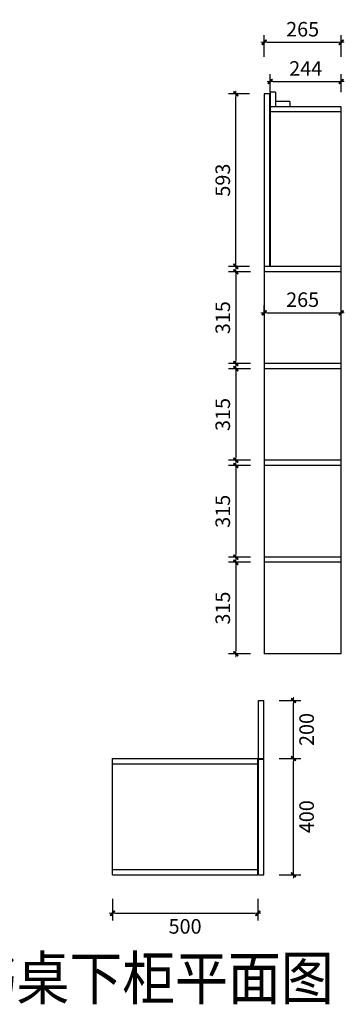
# Model space of a CAD drawing. Units: millimetres. Extents: x 956514 to 965804, y -27188 to -21083.
# Drawn here: x 961732 to 962850, y -27188 to -23801 of the extents above; entities that cross this region are included whole.
import ezdxf

# ---------------------------------------------------------------- set-up
doc = ezdxf.new("R2010")
doc.units = ezdxf.units.MM
doc.layers.add('HAT【填充】', color=250, linetype='Continuous')
doc.layers.add('图框', color=2, linetype='Continuous')
doc.styles.add('CCD_DIM', font='ARCHS.SHX')
doc.styles.get("Standard").update_dxf_attribs({"font": 'arial.ttf'})
doc.dimstyles.new('留白1：15', dxfattribs={"dimscale": 50, "dimtxt": 1.2, "dimasz": 0.2, "dimexe": 0.5, "dimexo": 1, "dimgap": 0.4, "dimtad": 2, "dimdec": 0, "dimrnd": 0.1, "dimdsep": 46, "dimtxsty": 'CCD_DIM', "dimblk": 'WS-cj', "dimcen": 1, "dimclrd": 44, "dimclre": 44, "dimclrt": 50, "dimadec": 1, "dimazin": 2, "dimtfac": 1, "dimtdec": 0, "dimtix": 1, "dimtmove": 2, "dimatfit": 3, "dimldrblk": '箭头', "dimfxl": 1.2, "dimfxlon": 1, "dimtolj": 1, "dimarcsym": 0})

# ---------------------------------------------------------------- blocks, each defined once
blk = doc.blocks.new('WS-cj')
blk.add_hatch(color=2).paths.add_polyline_path([(0.59, 0.82), (-0.82, -0.59), (-0.59, -0.82), (0.82, 0.59)])
at = {"color": 2, "linetype": 'ByBlock', "lineweight": 0}
for p, q in [((-1.1, 0), (0, 0)), ((0, 0), (1.1, 0))]:
    blk.add_line(p, q, dxfattribs=at)
at = {"color": 2}
blk.add_lwpolyline([(0.59, 0.82), (-0.82, -0.59), (-0.59, -0.82), (0.82, 0.59)], close=True, dxfattribs=at)
blk = doc.blocks.new('*D49')
at = {"layer": 'Defpoints', "color": 0, "transparency": 16777216}
for p in [(877506.6, -68156.3), (878006.6, -68156.3), (878006.6, -68288.5)]:
    blk.add_point(p, dxfattribs=at)
at = {"layer": 'HAT【填充】', "color": 44, "lineweight": -2, "transparency": 16777216}
for p, q in [((877506.6, -68238.5), (877506.6, -68313.5)), ((878006.6, -68238.5), (878006.6, -68313.5))]:
    blk.add_line(p, q, dxfattribs=at)
at = {"layer": 'HAT【填充】', "color": 44, "linetype": 'Continuous', "lineweight": -2, "transparency": 16777216}
blk.add_line((877516.6, -68288.5), (877996.6, -68288.5), dxfattribs=at)
at = {"layer": 'HAT【填充】', "color": 44, "lineweight": -2, "transparency": 16777216, "xscale": 10, "yscale": 10, "zscale": 10, "rotation": 180}
blk.add_blockref('WS-cj', (877506.6, -68288.5), dxfattribs=at)
at = {"layer": 'HAT【填充】', "color": 44, "lineweight": -2, "transparency": 16777216, "xscale": 10, "yscale": 10, "zscale": 10}
blk.add_blockref('WS-cj', (878006.6, -68288.5), dxfattribs=at)
at = {"layer": 'HAT【填充】', "color": 50, "transparency": 16777216, "insert": (877756.6, -68333.5), "char_height": 50, "attachment_point": 5, "style": 'CCD_DIM', "bg_fill": 3, "box_fill_scale": 1.1, "bg_fill_color": 256, "bg_fill_true_color": 13158600, "bg_fill_transparency": 0}
blk.add_mtext('\\A1;500', dxfattribs=at)
blk = doc.blocks.new('箭头')
at = {"color": 50}
for p, q in [((-0.37, 0), (-2.13, 0)), ((-1.44, 1.15), (-1.09, 1.44)), ((-1.44, 1.15), (-0.37, 0)), ((-1.44, -1.15), (-0.37, 0)), ((-1.09, 1.44), (0, 0)), ((-1.09, -1.44), (0, 0)), ((-1.44, -1.15), (-1.09, -1.44))]:
    blk.add_line(p, q, dxfattribs=at)
for points in [[(-1.44, 1.15), (-1.09, 1.44), (-0.37, 0), (0, 0)], [(-1.44, -1.15), (-1.09, -1.44), (-0.37, 0), (0, 0)]]:
    blk.add_solid(points, dxfattribs=at)
blk = doc.blocks.new('*D8')
at = {"layer": 'Defpoints', "color": 0, "transparency": 16777216}
for p in [(877941.5, -67756.3), (878129.9, -67756.3), (877910.7, -68156.3)]:
    blk.add_point(p, dxfattribs=at)
at = {"layer": 'HAT【填充】', "color": 44, "lineweight": -2, "transparency": 16777216}
for p, q in [((878079.9, -67756.3), (878154.9, -67756.3)), ((878079.9, -68156.3), (878154.9, -68156.3))]:
    blk.add_line(p, q, dxfattribs=at)
at = {"layer": 'HAT【填充】', "color": 44, "linetype": 'Continuous', "lineweight": -2, "transparency": 16777216}
blk.add_line((878129.9, -68146.3), (878129.9, -67766.3), dxfattribs=at)
at = {"layer": 'HAT【填充】', "color": 44, "lineweight": -2, "transparency": 16777216, "xscale": 10, "yscale": 10, "zscale": 10}
for p, rotation in [((878129.9, -67756.3), 90), ((878129.9, -68156.3), 270)]:
    blk.add_blockref('WS-cj', p, dxfattribs=dict(at, rotation=rotation))
at = {"layer": 'HAT【填充】', "color": 50, "transparency": 16777216, "insert": (878174.9, -67956.3), "char_height": 50, "attachment_point": 5, "rotation": 90, "style": 'CCD_DIM', "bg_fill": 3, "box_fill_scale": 1.1, "bg_fill_color": 256, "bg_fill_true_color": 13158600, "bg_fill_transparency": 0}
blk.add_mtext('\\A1;400', dxfattribs=at)
blk = doc.blocks.new('*D50')
at = {"layer": 'Defpoints', "color": 0, "transparency": 16777216}
for p in [(878027.6, -67556.3), (878129.9, -67556.3), (878027.6, -67756.3)]:
    blk.add_point(p, dxfattribs=at)
at = {"layer": 'HAT【填充】', "color": 44, "lineweight": -2, "transparency": 16777216}
for p, q in [((878079.9, -67556.3), (878154.9, -67556.3)), ((878079.9, -67756.3), (878154.9, -67756.3))]:
    blk.add_line(p, q, dxfattribs=at)
at = {"layer": 'HAT【填充】', "color": 44, "linetype": 'Continuous', "lineweight": -2, "transparency": 16777216}
blk.add_line((878129.9, -67746.3), (878129.9, -67566.3), dxfattribs=at)
at = {"layer": 'HAT【填充】', "color": 44, "lineweight": -2, "transparency": 16777216, "xscale": 10, "yscale": 10, "zscale": 10}
for p, rotation in [((878129.9, -67556.3), 90), ((878129.9, -67756.3), 270)]:
    blk.add_blockref('WS-cj', p, dxfattribs=dict(at, rotation=rotation))
at = {"layer": 'HAT【填充】', "color": 50, "transparency": 16777216, "insert": (878174.9, -67656.3), "char_height": 50, "attachment_point": 5, "rotation": 90, "style": 'CCD_DIM', "bg_fill": 3, "box_fill_scale": 1.1, "bg_fill_color": 256, "bg_fill_true_color": 13158600, "bg_fill_transparency": 0}
blk.add_mtext('\\A1;200', dxfattribs=at)
blk = doc.blocks.new('*D42')
at = {"layer": 'Defpoints', "color": 0, "transparency": 16777216}
for p in [(877931.3, -65470.3), (878028.7, -65470.3), (878028.7, -66063.3)]:
    blk.add_point(p, dxfattribs=at)
at = {"layer": 'HAT【填充】', "color": 44, "lineweight": -2, "transparency": 16777216}
for p, q in [((877978.7, -65470.3), (877906.3, -65470.3)), ((877978.7, -66063.3), (877906.3, -66063.3))]:
    blk.add_line(p, q, dxfattribs=at)
at = {"layer": 'HAT【填充】', "color": 44, "linetype": 'Continuous', "lineweight": -2, "transparency": 16777216}
blk.add_line((877931.3, -66053.3), (877931.3, -65480.3), dxfattribs=at)
at = {"layer": 'HAT【填充】', "color": 44, "lineweight": -2, "transparency": 16777216, "xscale": 10, "yscale": 10, "zscale": 10}
for p, rotation in [((877931.3, -65470.3), 90), ((877931.3, -66063.3), 270)]:
    blk.add_blockref('WS-cj', p, dxfattribs=dict(at, rotation=rotation))
at = {"layer": 'HAT【填充】', "color": 50, "transparency": 16777216, "insert": (877886.3, -65766.8), "char_height": 50, "attachment_point": 5, "rotation": 90, "style": 'CCD_DIM', "bg_fill": 3, "box_fill_scale": 1.1, "bg_fill_color": 256, "bg_fill_true_color": 13158600, "bg_fill_transparency": 0}
blk.add_mtext('\\A1;593', dxfattribs=at)
blk = doc.blocks.new('*D47')
at = {"layer": 'Defpoints', "color": 0, "transparency": 16777216}
for p in [(878293.7, -65427.6), (878049.7, -65514.3), (878293.7, -65514.3)]:
    blk.add_point(p, dxfattribs=at)
at = {"layer": 'HAT【填充】', "color": 44, "lineweight": -2, "transparency": 16777216}
for p, q in [((878049.7, -65464.3), (878049.7, -65402.6)), ((878293.7, -65464.3), (878293.7, -65402.6))]:
    blk.add_line(p, q, dxfattribs=at)
at = {"layer": 'HAT【填充】', "color": 44, "linetype": 'Continuous', "lineweight": -2, "transparency": 16777216}
blk.add_line((878059.7, -65427.6), (878283.7, -65427.6), dxfattribs=at)
at = {"layer": 'HAT【填充】', "color": 44, "lineweight": -2, "transparency": 16777216, "xscale": 10, "yscale": 10, "zscale": 10, "rotation": 180}
blk.add_blockref('WS-cj', (878049.7, -65427.6), dxfattribs=at)
at = {"layer": 'HAT【填充】', "color": 44, "lineweight": -2, "transparency": 16777216, "xscale": 10, "yscale": 10, "zscale": 10}
blk.add_blockref('WS-cj', (878293.7, -65427.6), dxfattribs=at)
at = {"layer": 'HAT【填充】', "color": 50, "transparency": 16777216, "insert": (878171.7, -65382.6), "char_height": 50, "attachment_point": 5, "style": 'CCD_DIM', "bg_fill": 3, "box_fill_scale": 1.1, "bg_fill_color": 256, "bg_fill_true_color": 13158600, "bg_fill_transparency": 0}
blk.add_mtext('\\A1;244', dxfattribs=at)
blk = doc.blocks.new('*D48')
at = {"layer": 'Defpoints', "color": 0, "transparency": 16777216}
for p in [(878293.7, -66222.9), (878028.7, -66281.4), (878293.7, -66281.4)]:
    blk.add_point(p, dxfattribs=at)
at = {"layer": 'HAT【填充】', "color": 44, "lineweight": -2, "transparency": 16777216}
for p, q in [((878028.7, -66231.4), (878028.7, -66197.9)), ((878293.7, -66231.4), (878293.7, -66197.9))]:
    blk.add_line(p, q, dxfattribs=at)
at = {"layer": 'HAT【填充】', "color": 44, "linetype": 'Continuous', "lineweight": -2, "transparency": 16777216}
blk.add_line((878038.7, -66222.9), (878283.7, -66222.9), dxfattribs=at)
at = {"layer": 'HAT【填充】', "color": 44, "lineweight": -2, "transparency": 16777216, "xscale": 10, "yscale": 10, "zscale": 10, "rotation": 180}
blk.add_blockref('WS-cj', (878028.7, -66222.9), dxfattribs=at)
at = {"layer": 'HAT【填充】', "color": 44, "lineweight": -2, "transparency": 16777216, "xscale": 10, "yscale": 10, "zscale": 10}
blk.add_blockref('WS-cj', (878293.7, -66222.9), dxfattribs=at)
at = {"layer": 'HAT【填充】', "color": 50, "transparency": 16777216, "insert": (878161.2, -66177.9), "char_height": 50, "attachment_point": 5, "style": 'CCD_DIM', "bg_fill": 3, "box_fill_scale": 1.1, "bg_fill_color": 256, "bg_fill_true_color": 13158600, "bg_fill_transparency": 0}
blk.add_mtext('\\A1;265', dxfattribs=at)
blk = doc.blocks.new('*D29')
at = {"layer": 'Defpoints', "color": 0, "transparency": 16777216}
for p in [(878114.6, -66082.3), (877931.3, -66397.3), (878114.6, -66397.3)]:
    blk.add_point(p, dxfattribs=at)
at = {"layer": 'HAT【填充】', "color": 44, "lineweight": -2, "transparency": 16777216}
for p, q in [((877981.3, -66082.3), (877906.3, -66082.3)), ((877981.3, -66397.3), (877906.3, -66397.3))]:
    blk.add_line(p, q, dxfattribs=at)
at = {"layer": 'HAT【填充】', "color": 44, "linetype": 'Continuous', "lineweight": -2, "transparency": 16777216}
blk.add_line((877931.3, -66092.3), (877931.3, -66387.3), dxfattribs=at)
at = {"layer": 'HAT【填充】', "color": 44, "lineweight": -2, "transparency": 16777216, "xscale": 10, "yscale": 10, "zscale": 10}
for p, rotation in [((877931.3, -66082.3), 90), ((877931.3, -66397.3), 270)]:
    blk.add_blockref('WS-cj', p, dxfattribs=dict(at, rotation=rotation))
at = {"layer": 'HAT【填充】', "color": 50, "transparency": 16777216, "insert": (877886.3, -66239.8), "char_height": 50, "attachment_point": 5, "rotation": 90, "style": 'CCD_DIM', "bg_fill": 3, "box_fill_scale": 1.1, "bg_fill_color": 256, "bg_fill_true_color": 13158600, "bg_fill_transparency": 0}
blk.add_mtext('\\A1;315', dxfattribs=at)
blk = doc.blocks.new('*D30')
at = {"layer": 'Defpoints', "color": 0, "transparency": 16777216}
for p in [(878161.2, -66415.3), (877931.3, -66730.3), (878161.2, -66730.3)]:
    blk.add_point(p, dxfattribs=at)
at = {"layer": 'HAT【填充】', "color": 44, "lineweight": -2, "transparency": 16777216}
for p, q in [((877981.3, -66415.3), (877906.3, -66415.3)), ((877981.3, -66730.3), (877906.3, -66730.3))]:
    blk.add_line(p, q, dxfattribs=at)
at = {"layer": 'HAT【填充】', "color": 44, "linetype": 'Continuous', "lineweight": -2, "transparency": 16777216}
blk.add_line((877931.3, -66425.3), (877931.3, -66720.3), dxfattribs=at)
at = {"layer": 'HAT【填充】', "color": 44, "lineweight": -2, "transparency": 16777216, "xscale": 10, "yscale": 10, "zscale": 10}
for p, rotation in [((877931.3, -66415.3), 90), ((877931.3, -66730.3), 270)]:
    blk.add_blockref('WS-cj', p, dxfattribs=dict(at, rotation=rotation))
at = {"layer": 'HAT【填充】', "color": 50, "transparency": 16777216, "insert": (877886.3, -66572.8), "char_height": 50, "attachment_point": 5, "rotation": 90, "style": 'CCD_DIM', "bg_fill": 3, "box_fill_scale": 1.1, "bg_fill_color": 256, "bg_fill_true_color": 13158600, "bg_fill_transparency": 0}
blk.add_mtext('\\A1;315', dxfattribs=at)
blk = doc.blocks.new('*D31')
at = {"layer": 'Defpoints', "color": 0, "transparency": 16777216}
for p in [(878161.2, -66748.3), (877931.3, -67063.3), (878161.2, -67063.3)]:
    blk.add_point(p, dxfattribs=at)
at = {"layer": 'HAT【填充】', "color": 44, "lineweight": -2, "transparency": 16777216}
for p, q in [((877981.3, -66748.3), (877906.3, -66748.3)), ((877981.3, -67063.3), (877906.3, -67063.3))]:
    blk.add_line(p, q, dxfattribs=at)
at = {"layer": 'HAT【填充】', "color": 44, "linetype": 'Continuous', "lineweight": -2, "transparency": 16777216}
blk.add_line((877931.3, -66758.3), (877931.3, -67053.3), dxfattribs=at)
at = {"layer": 'HAT【填充】', "color": 44, "lineweight": -2, "transparency": 16777216, "xscale": 10, "yscale": 10, "zscale": 10}
for p, rotation in [((877931.3, -66748.3), 90), ((877931.3, -67063.3), 270)]:
    blk.add_blockref('WS-cj', p, dxfattribs=dict(at, rotation=rotation))
at = {"layer": 'HAT【填充】', "color": 50, "transparency": 16777216, "insert": (877886.3, -66905.8), "char_height": 50, "attachment_point": 5, "rotation": 90, "style": 'CCD_DIM', "bg_fill": 3, "box_fill_scale": 1.1, "bg_fill_color": 256, "bg_fill_true_color": 13158600, "bg_fill_transparency": 0}
blk.add_mtext('\\A1;315', dxfattribs=at)
blk = doc.blocks.new('*D32')
at = {"layer": 'Defpoints', "color": 0, "transparency": 16777216}
for p in [(878125.3, -67081.3), (877931.3, -67396.3), (878125.3, -67396.3)]:
    blk.add_point(p, dxfattribs=at)
at = {"layer": 'HAT【填充】', "color": 44, "lineweight": -2, "transparency": 16777216}
for p, q in [((877981.3, -67081.3), (877906.3, -67081.3)), ((877981.3, -67396.3), (877906.3, -67396.3))]:
    blk.add_line(p, q, dxfattribs=at)
at = {"layer": 'HAT【填充】', "color": 44, "linetype": 'Continuous', "lineweight": -2, "transparency": 16777216}
blk.add_line((877931.3, -67091.3), (877931.3, -67386.3), dxfattribs=at)
at = {"layer": 'HAT【填充】', "color": 44, "lineweight": -2, "transparency": 16777216, "xscale": 10, "yscale": 10, "zscale": 10}
for p, rotation in [((877931.3, -67081.3), 90), ((877931.3, -67396.3), 270)]:
    blk.add_blockref('WS-cj', p, dxfattribs=dict(at, rotation=rotation))
at = {"layer": 'HAT【填充】', "color": 50, "transparency": 16777216, "insert": (877886.3, -67238.8), "char_height": 50, "attachment_point": 5, "rotation": 90, "style": 'CCD_DIM', "bg_fill": 3, "box_fill_scale": 1.1, "bg_fill_color": 256, "bg_fill_true_color": 13158600, "bg_fill_transparency": 0}
blk.add_mtext('\\A1;315', dxfattribs=at)
blk = doc.blocks.new('*D10')
at = {"layer": 'Defpoints', "color": 0, "transparency": 16777216}
for p in [(878293.7, -65292.7), (878028.7, -67396.3), (878293.7, -67396.3)]:
    blk.add_point(p, dxfattribs=at)
at = {"layer": 'HAT【填充】', "color": 44, "lineweight": -2, "transparency": 16777216}
for p, q in [((878028.7, -65342.7), (878028.7, -65267.7)), ((878293.7, -65342.7), (878293.7, -65267.7))]:
    blk.add_line(p, q, dxfattribs=at)
at = {"layer": 'HAT【填充】', "color": 44, "linetype": 'Continuous', "lineweight": -2, "transparency": 16777216}
blk.add_line((878038.7, -65292.7), (878283.7, -65292.7), dxfattribs=at)
at = {"layer": 'HAT【填充】', "color": 44, "lineweight": -2, "transparency": 16777216, "xscale": 10, "yscale": 10, "zscale": 10, "rotation": 180}
blk.add_blockref('WS-cj', (878028.7, -65292.7), dxfattribs=at)
at = {"layer": 'HAT【填充】', "color": 44, "lineweight": -2, "transparency": 16777216, "xscale": 10, "yscale": 10, "zscale": 10}
blk.add_blockref('WS-cj', (878293.7, -65292.7), dxfattribs=at)
at = {"layer": 'HAT【填充】', "color": 50, "transparency": 16777216, "insert": (878161.2, -65247.7), "char_height": 50, "attachment_point": 5, "style": 'CCD_DIM', "bg_fill": 3, "box_fill_scale": 1.1, "bg_fill_color": 256, "bg_fill_true_color": 13158600, "bg_fill_transparency": 0}
blk.add_mtext('\\A1;265', dxfattribs=at)

msp = doc.modelspace()

# ---------------------------------------------------------------- linework, layer by layer
at = {"layer": 'HAT【填充】', "color": 1}
for p, q in [((962591.7, -24056.3), (962573.7, -24056.3)), ((962573.7, -24056.3), (962573.7, -24649.3)), ((962591.7, -24056.3), (962591.7, -24649.3)), ((962612.7, -24050.3), (962594.7, -24050.3)), ((962594.7, -24050.3), (962594.7, -24650.3)), ((962612.7, -24050.3), (962612.7, -24100.3)), ((962838.7, -24100.3), (962594.7, -24100.3)), ((962662.7, -24082.3), (962612.7, -24082.3)), ((962662.7, -24082.3), (962662.7, -24100.3)), ((962838.7, -25982.3), (962838.7, -24100.3)), ((962838.7, -24118.3), (962594.7, -24118.3)), ((962591.7, -24649.3), (962573.7, -24649.3)), ((962838.7, -24650.3), (962573.7, -24650.3)), ((962573.7, -24650.3), (962573.7, -25982.3)), ((962838.7, -24983.3), (962573.7, -24983.3)), ((962838.7, -25316.3), (962573.7, -25316.3)), ((962838.7, -25649.3), (962573.7, -25649.3)), ((962838.7, -25982.3), (962573.7, -25982.3)), ((962554.6, -26344.3), (962572.6, -26344.3)), ((962554.6, -26742.3), (962554.6, -26344.3)), ((962572.6, -26742.3), (962572.6, -26344.3)), ((962554.6, -26742.3), (962572.6, -26742.3))]:
    msp.add_line(p, q, dxfattribs=at)
at = {"layer": 'HAT【填充】', "color": 2}
for p, q in [((962838.7, -24668.3), (962573.7, -24668.3)), ((962838.7, -25001.3), (962573.7, -25001.3)), ((962838.7, -25334.3), (962573.7, -25334.3)), ((962838.7, -25667.3), (962573.7, -25667.3))]:
    msp.add_line(p, q, dxfattribs=at)
at = {"layer": 'HAT【填充】', "color": 8}
for p, q in [((962554.6, -26142.3), (962572.6, -26142.3)), ((962554.6, -26342.3), (962554.6, -26142.3)), ((962572.6, -26342.3), (962572.6, -26142.3)), ((962051.6, -26342.3), (962551.6, -26342.3)), ((962051.6, -26742.3), (962051.6, -26342.3)), ((962551.6, -26742.3), (962551.6, -26342.3)), ((962554.6, -26342.3), (962572.6, -26342.3)), ((962051.6, -26360.3), (962551.6, -26360.3)), ((962051.6, -26724.3), (962551.6, -26724.3)), ((962051.6, -26742.3), (962551.6, -26742.3))]:
    msp.add_line(p, q, dxfattribs=at)

# ---------------------------------------------------------------- texts
at = {"layer": '图框', "insert": (961539.3, -27023.2), "char_height": 148.176, "width": 4700.293, "attachment_point": 1}
msp.add_mtext('\\A1;{\\fSimHei|b0|i0|c134|p49;\\W0.9;书桌下柜平面图}', dxfattribs=at)

# ---------------------------------------------------------------- next in the draw order: dimensions: what is measured, and where the dimension line sits
at = {"layer": 'HAT【填充】', "color": 1}
dim = msp.add_linear_dim(base=(962476.3, -24056.3), p1=(962573.7, -24649.3), p2=(962573.7, -24056.3), angle=90, dimstyle='留白1：15', override={"dimtxt": 1, "dimfxl": 1, "dimtfill": 1, "dimarcsym": 1}, dxfattribs=at)
dim.commit()
dim.dimension.update_dxf_attribs({"geometry": '*D42', "text_midpoint": (962431.3, -24352.8), "insert": (84545, 41414)})
dim = msp.add_linear_dim(base=(962838.7, -24808.9), p1=(962573.7, -24867.4), p2=(962838.7, -24867.4), dimstyle='留白1：15', override={"dimtxt": 1, "dimfxl": 1, "dimtfill": 1, "dimarcsym": 1}, dxfattribs=at)
dim.commit()
dim.dimension.update_dxf_attribs({"geometry": '*D48', "text_midpoint": (962706.2, -24763.9), "insert": (84545, 41414)})
at = {"layer": 'HAT【填充】', "color": 8}
dim = msp.add_linear_dim(base=(962551.6, -26874.5), p1=(962051.6, -26742.3), p2=(962551.6, -26742.3), dimstyle='留白1：15', override={"dimtxt": 1, "dimfxl": 1, "dimtfill": 1, "dimarcsym": 1}, dxfattribs=at)
dim.commit()
dim.dimension.update_dxf_attribs({"geometry": '*D49', "text_midpoint": (962301.6, -26919.5), "insert": (84545, 41414)})

# ---------------------------------------------------------------- next in the draw order: dimensions: what is measured, and where the dimension line sits
at = {"layer": 'HAT【填充】', "color": 1}
dim = msp.add_linear_dim(base=(962838.7, -24013.6), p1=(962594.7, -24100.3), p2=(962838.7, -24100.3), dimstyle='留白1：15', override={"dimtxt": 1, "dimfxl": 1, "dimtfill": 1, "dimarcsym": 1}, dxfattribs=at)
dim.commit()
dim.dimension.update_dxf_attribs({"geometry": '*D47', "text_midpoint": (962716.7, -23968.6), "insert": (84545, 41414)})
for base, p1, p2, picture, middle in [((962476.3, -24983.3), (962659.6, -24668.3), (962659.6, -24983.3), '*D29', (962431.3, -24825.8)), ((962674.9, -26342.3), (962455.7, -26742.3), (962486.5, -26342.3), '*D8', (962719.9, -26542.3))]:
    dim = msp.add_linear_dim(base=base, p1=p1, p2=p2, angle=90, dimstyle='留白1：15', override={"dimtxt": 1, "dimfxl": 1, "dimtfill": 1, "dimarcsym": 1}, dxfattribs=at)
    dim.commit()
    dim.dimension.update_dxf_attribs({"geometry": picture, "text_midpoint": middle, "insert": (84545, 41414)})

# ---------------------------------------------------------------- next in the draw order: dimensions: what is measured, and where the dimension line sits
for base, p1, p2, picture, middle in [((962476.3, -25316.3), (962706.2, -25001.3), (962706.2, -25316.3), '*D30', (962431.3, -25158.8)), ((962674.9, -26142.3), (962572.6, -26342.3), (962572.6, -26142.3), '*D50', (962719.9, -26242.3))]:
    dim = msp.add_linear_dim(base=base, p1=p1, p2=p2, angle=90, dimstyle='留白1：15', override={"dimtxt": 1, "dimfxl": 1, "dimtfill": 1, "dimarcsym": 1}, dxfattribs=at)
    dim.commit()
    dim.dimension.update_dxf_attribs({"geometry": picture, "text_midpoint": middle, "insert": (84545, 41414)})

# ---------------------------------------------------------------- next in the draw order: dimensions: what is measured, and where the dimension line sits
dim = msp.add_linear_dim(base=(962476.3, -25649.3), p1=(962706.2, -25334.3), p2=(962706.2, -25649.3), angle=90, dimstyle='留白1：15', override={"dimtxt": 1, "dimfxl": 1, "dimtfill": 1, "dimarcsym": 1}, dxfattribs=at)
dim.commit()
dim.dimension.update_dxf_attribs({"geometry": '*D31', "text_midpoint": (962431.3, -25491.8), "insert": (84545, 41414)})

# ---------------------------------------------------------------- next in the draw order: dimensions: what is measured, and where the dimension line sits
dim = msp.add_linear_dim(base=(962476.3, -25982.3), p1=(962670.3, -25667.3), p2=(962670.3, -25982.3), angle=90, dimstyle='留白1：15', override={"dimtxt": 1, "dimfxl": 1, "dimtfill": 1, "dimarcsym": 1}, dxfattribs=at)
dim.commit()
dim.dimension.update_dxf_attribs({"geometry": '*D32', "text_midpoint": (962431.3, -25824.8), "insert": (84545, 41414)})

# ---------------------------------------------------------------- next in the draw order: dimensions: what is measured, and where the dimension line sits
dim = msp.add_linear_dim(base=(962838.7, -23878.7), p1=(962573.7, -25982.3), p2=(962838.7, -25982.3), dimstyle='留白1：15', override={"dimtxt": 1, "dimfxl": 1, "dimtfill": 1, "dimarcsym": 1}, dxfattribs=at)
dim.commit()
dim.dimension.update_dxf_attribs({"geometry": '*D10', "text_midpoint": (962706.2, -23833.7), "insert": (84545, 41414)})

doc.saveas('drawing.dxf')
